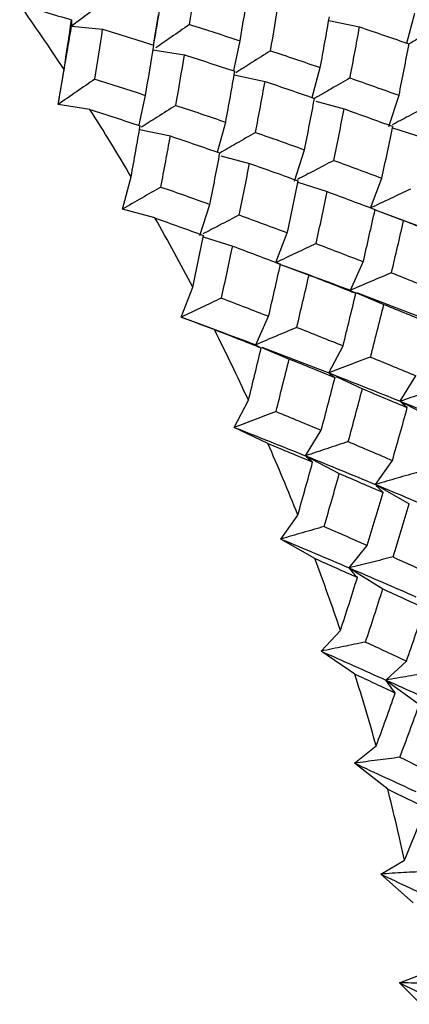
# Paper-space layout '_Isometric' of a CAD drawing. Units: inches. Extents: x -5.35 to 3.54, y -4.13 to 2.58.
# Drawn here: x 1.65 to 1.83, y -2.61 to -2.14 of the extents above; entities that cross this region are included whole.
import ezdxf

# ---------------------------------------------------------------- set-up
doc = ezdxf.new("R2010")
doc.units = ezdxf.units.IN
doc.header["$MEASUREMENT"] = 0

psp = doc.layouts.new('_Isometric')

# ---------------------------------------------------------------- linework, layer by layer
at = {"color": 7, "linetype": 'Continuous', "lineweight": 25}
for p, q in [((1.71355, -2.1555), (1.71594, -2.14121)), ((1.83362, -2.15462), (1.83744, -2.14035)), ((1.79661, -2.1438), (1.8112, -2.14691)), ((1.67461, -2.14654), (1.68939, -2.148)), ((1.75154, -2.16762), (1.75459, -2.15349)), ((1.71316, -2.1578), (1.72819, -2.16016)), ((1.66831, -2.18369), (1.67109, -2.1671)), ((1.78877, -2.18049), (1.79259, -2.16624)), ((1.75179, -2.16967), (1.76639, -2.17278)), ((1.70667, -2.19345), (1.7097, -2.17941)), ((1.79049, -2.18224), (1.8039, -2.18583)), ((1.82514, -2.19422), (1.82995, -2.17938)), ((1.68334, -2.18605), (1.66831, -2.18369)), ((1.74392, -2.20641), (1.74774, -2.19213)), ((1.7069, -2.19558), (1.72149, -2.1987)), ((1.82683, -2.19477), (1.84075, -2.19924)), ((1.78033, -2.22009), (1.78514, -2.20525)), ((1.74547, -2.20808), (1.75905, -2.21172)), ((1.69875, -2.23348), (1.70289, -2.21802)), ((1.78202, -2.22064), (1.79594, -2.22511)), ((1.81635, -2.23294), (1.82182, -2.21874)), ((1.7142, -2.23761), (1.69875, -2.23348)), ((1.73543, -2.24601), (1.74024, -2.23117)), ((1.81855, -2.23377), (1.8321, -2.23883)), ((1.81856, -2.23376), (1.85167, -2.24607)), ((1.73713, -2.24655), (1.75105, -2.25103)), ((1.77149, -2.25884), (1.77696, -2.24464)), ((1.77368, -2.25965), (1.78725, -2.26472)), ((1.80686, -2.27193), (1.81299, -2.2584)), ((1.72664, -2.28473), (1.73211, -2.27053)), ((1.8097, -2.27314), (1.82273, -2.27868)), ((1.80978, -2.27306), (1.84148, -2.28528)), ((1.7424, -2.29061), (1.72664, -2.28473)), ((1.76197, -2.29785), (1.76809, -2.28432)), ((1.76481, -2.29906), (1.77783, -2.3046)), ((1.76489, -2.29897), (1.79663, -2.31117)), ((1.79663, -2.31117), (1.80339, -2.29833)), ((1.80012, -2.31283), (1.81256, -2.31876)), ((1.83055, -2.32466), (1.83793, -2.31254)), ((1.75178, -2.33706), (1.75854, -2.32422)), ((1.83055, -2.32466), (1.84653, -2.33308)), ((1.76771, -2.34465), (1.75178, -2.33706)), ((1.78565, -2.35058), (1.79304, -2.33845)), ((1.78565, -2.35058), (1.80163, -2.359)), ((1.81881, -2.36419), (1.82681, -2.35281)), ((1.81881, -2.36419), (1.83481, -2.37342)), ((1.77396, -2.39008), (1.78196, -2.3787)), ((1.78996, -2.39931), (1.77396, -2.39008)), ((1.8063, -2.40378), (1.81489, -2.39316)), ((1.8063, -2.40378), (1.82228, -2.41381)), ((1.79302, -2.44337), (1.8022, -2.43354)), ((1.80896, -2.45418), (1.79302, -2.44337)), ((1.82374, -2.45706), (1.83348, -2.44803)), ((1.82374, -2.45706), (1.8396, -2.46863)), ((1.80882, -2.49654), (1.81911, -2.48833)), ((1.82458, -2.50884), (1.80882, -2.49654)), ((1.82124, -2.54918), (1.83255, -2.54265)), ((1.83669, -2.56288), (1.82124, -2.54918)), ((1.83017, -2.60088), (1.84243, -2.59608)), ((1.84521, -2.61588), (1.83017, -2.60088))]:
    psp.add_line(p, q, dxfattribs=at)
for centre, radius, start, end in [((0.69238, -2.81333), 1.17281, 33.43622, 35.25765), ((0.67729, -2.82318), 1.19083, 30.54256, 32.34557), ((0.67731, -2.82324), 1.19084, 27.65444, 29.45743), ((0.69334, -2.81511), 1.17286, 24.74244, 26.56381), ((0.72545, -2.80077), 1.1377, 21.7764, 23.63511), ((0.7728, -2.78246), 1.08693, 18.72452, 20.64068), ((0.83376, -2.76256), 1.0228, 15.55239, 17.54784), ((0.90595, -2.74335), 0.94808, 12.22198, 14.32094)]:
    psp.add_arc(centre, radius, start, end, dxfattribs=at)
for points, knots in [([(1.71356, -2.1555), (1.71465, -2.14929), (1.7167, -2.13761), (1.71861, -2.12605), (1.7195, -2.12062)], [0, 0, 0, 0, 0.531191, 1, 1, 1, 1]), ([(1.69153, -2.1338), (1.68873, -2.13592), (1.68592, -2.13804), (1.6831, -2.14016), (1.68028, -2.14228), (1.67745, -2.14441), (1.67461, -2.14654)], [0, 0, 0, 0, 0.0002923793, 0.0002923793, 0.0002923793, 0.0005848222, 0.0005848222, 0.0005848222, 0.0005848222]), ([(1.67465, -2.14355), (1.67459, -2.14408), (1.67456, -2.14459), (1.67456, -2.14509), (1.67455, -2.14559), (1.67457, -2.14607), (1.67461, -2.14654)], [0, 0, 0, 0, 0.0002923219, 0.0002923219, 0.0002923219, 0.0005847102, 0.0005847102, 0.0005847102, 0.0005847102]), ([(1.73056, -2.14578), (1.72767, -2.14777), (1.72239, -2.15143), (1.71705, -2.15512), (1.71462, -2.15679)], [0, 0, 0, 0, 0.545622, 1, 1, 1, 1]), ([(1.8516, -2.14524), (1.84856, -2.14699), (1.84296, -2.15023), (1.8373, -2.15349), (1.8347, -2.15499)], [0, 0, 0, 0, 0.541022, 1, 1, 1, 1]), ([(1.76897, -2.15823), (1.76602, -2.16011), (1.76055, -2.16357), (1.75502, -2.16706), (1.75249, -2.16867)], [0, 0, 0, 0, 0.540875, 1, 1, 1, 1]), ([(1.68568, -2.17168), (1.68281, -2.17368), (1.67992, -2.17567), (1.67703, -2.17767), (1.67413, -2.17968), (1.67123, -2.18168), (1.66831, -2.18369)], [0, 0, 0, 0, 0.0002921836, 0.0002921836, 0.0002921836, 0.0005844293, 0.0005844293, 0.0005844293, 0.0005844293]), ([(1.80672, -2.17114), (1.80369, -2.17289), (1.7981, -2.17612), (1.79246, -2.17938), (1.78987, -2.18087)], [0, 0, 0, 0, 0.541926, 1, 1, 1, 1]), ([(1.72409, -2.18415), (1.72113, -2.18602), (1.71566, -2.18949), (1.71013, -2.19298), (1.7076, -2.19458)], [0, 0, 0, 0, 0.541068, 1, 1, 1, 1]), ([(1.84384, -2.18441), (1.84074, -2.18604), (1.83502, -2.18903), (1.82926, -2.19206), (1.82662, -2.19344)], [0, 0, 0, 0, 0.543001, 1, 1, 1, 1]), ([(1.76189, -2.19702), (1.75886, -2.19877), (1.75325, -2.20201), (1.74759, -2.20528), (1.74499, -2.20678)], [0, 0, 0, 0, 0.5410216, 1, 1, 1, 1]), ([(1.79903, -2.21029), (1.79593, -2.21191), (1.79021, -2.2149), (1.78444, -2.21793), (1.78181, -2.21931)], [0, 0, 0, 0, 0.54282, 1, 1, 1, 1]), ([(1.71701, -2.22293), (1.71399, -2.22468), (1.71096, -2.22643), (1.70791, -2.22818), (1.70487, -2.22994), (1.70181, -2.23171), (1.69875, -2.23348)], [0, 0, 0, 0, 0.0002921836, 0.0002921836, 0.0002921836, 0.0005844293, 0.0005844293, 0.0005844293, 0.0005844293]), ([(1.83543, -2.2239), (1.83227, -2.2254), (1.8291, -2.2269), (1.82592, -2.2284), (1.82273, -2.22991), (1.81954, -2.23142), (1.81635, -2.23294)], [0, 0, 0, 0, 0.0002921836, 0.0002921836, 0.0002921836, 0.0005844293, 0.0005844293, 0.0005844293, 0.0005844293]), ([(1.75414, -2.2362), (1.75104, -2.23782), (1.74532, -2.24082), (1.73956, -2.24384), (1.73692, -2.24523)], [0, 0, 0, 0, 0.543001, 1, 1, 1, 1]), ([(1.79061, -2.24978), (1.78744, -2.25128), (1.78426, -2.25278), (1.78108, -2.25429), (1.77789, -2.2558), (1.7747, -2.25731), (1.77149, -2.25884)], [0, 0, 0, 0, 0.0002924255, 0.0002924255, 0.0002924255, 0.0005849161, 0.0005849161, 0.0005849161, 0.0005849161]), ([(1.82635, -2.26365), (1.82312, -2.26502), (1.81988, -2.26639), (1.81663, -2.26777), (1.81339, -2.26915), (1.81013, -2.27054), (1.80686, -2.27193)], [0, 0, 0, 0, 0.0002923219, 0.0002923219, 0.0002923219, 0.0005847102, 0.0005847102, 0.0005847102, 0.0005847102]), ([(1.80946, -2.2734), (1.80898, -2.27318), (1.80852, -2.27295), (1.80809, -2.2727), (1.80766, -2.27246), (1.80725, -2.2722), (1.80686, -2.27193)], [0, 0, 0, 0, 0.0002923793, 0.0002923793, 0.0002923793, 0.0005848222, 0.0005848222, 0.0005848222, 0.0005848222]), ([(1.74573, -2.27569), (1.74257, -2.27718), (1.73939, -2.27868), (1.73621, -2.28019), (1.73303, -2.28169), (1.72984, -2.28321), (1.72664, -2.28473)], [0, 0, 0, 0, 0.0002921836, 0.0002921836, 0.0002921836, 0.0005844293, 0.0005844293, 0.0005844293, 0.0005844293]), ([(1.78146, -2.28957), (1.77823, -2.29093), (1.77499, -2.29231), (1.77174, -2.29369), (1.76849, -2.29507), (1.76524, -2.29646), (1.76197, -2.29785)], [0, 0, 0, 0, 0.0002923793, 0.0002923793, 0.0002923793, 0.0005848222, 0.0005848222, 0.0005848222, 0.0005848222]), ([(1.76388, -2.29896), (1.76365, -2.29885), (1.76295, -2.29851), (1.76236, -2.29812), (1.76197, -2.29785)], [0, 0, 0, 0, 0.332819, 1, 1, 1, 1]), ([(1.81648, -2.30365), (1.81319, -2.30489), (1.80989, -2.30614), (1.80658, -2.30739), (1.80327, -2.30864), (1.79995, -2.3099), (1.79663, -2.31117)], [0, 0, 0, 0, 0.0002924255, 0.0002924255, 0.0002924255, 0.0005849161, 0.0005849161, 0.0005849161, 0.0005849161]), ([(1.79958, -2.31341), (1.79904, -2.31306), (1.79852, -2.3127), (1.79803, -2.31233), (1.79753, -2.31195), (1.79707, -2.31157), (1.79663, -2.31117)], [0, 0, 0, 0, 0.0002924255, 0.0002924255, 0.0002924255, 0.0005849161, 0.0005849161, 0.0005849161, 0.0005849161]), ([(1.85072, -2.31793), (1.84738, -2.31903), (1.84402, -2.32015), (1.84066, -2.32127), (1.8373, -2.32239), (1.83393, -2.32352), (1.83055, -2.32466)], [0, 0, 0, 0, 0.0002923219, 0.0002923219, 0.0002923219, 0.0005847102, 0.0005847102, 0.0005847102, 0.0005847102]), ([(1.83384, -2.32767), (1.83324, -2.32719), (1.83267, -2.3267), (1.83212, -2.3262), (1.83157, -2.3257), (1.83104, -2.32518), (1.83055, -2.32466)], [0, 0, 0, 0, 0.0002923793, 0.0002923793, 0.0002923793, 0.0005848222, 0.0005848222, 0.0005848222, 0.0005848222]), ([(1.7716, -2.32956), (1.76831, -2.3308), (1.76502, -2.33204), (1.76172, -2.33329), (1.75841, -2.33454), (1.7551, -2.3358), (1.75178, -2.33706)], [0, 0, 0, 0, 0.0002921836, 0.0002921836, 0.0002921836, 0.0005844293, 0.0005844293, 0.0005844293, 0.0005844293]), ([(1.80584, -2.34384), (1.80249, -2.34495), (1.79913, -2.34606), (1.79577, -2.34718), (1.79241, -2.34831), (1.78903, -2.34944), (1.78565, -2.35058)], [0, 0, 0, 0, 0.0002923793, 0.0002923793, 0.0002923793, 0.0005848222, 0.0005848222, 0.0005848222, 0.0005848222]), ([(1.78895, -2.35359), (1.78835, -2.35311), (1.78777, -2.35262), (1.78722, -2.35212), (1.78667, -2.35161), (1.78615, -2.3511), (1.78565, -2.35058)], [0, 0, 0, 0, 0.0002923219, 0.0002923219, 0.0002923219, 0.0005847102, 0.0005847102, 0.0005847102, 0.0005847102]), ([(1.83931, -2.35823), (1.83591, -2.3592), (1.83251, -2.36019), (1.82909, -2.36118), (1.82567, -2.36217), (1.82224, -2.36317), (1.81881, -2.36419)], [0, 0, 0, 0, 0.0002924255, 0.0002924255, 0.0002924255, 0.0005849161, 0.0005849161, 0.0005849161, 0.0005849161]), ([(1.82242, -2.36798), (1.82176, -2.36737), (1.82114, -2.36675), (1.82053, -2.36612), (1.81993, -2.36548), (1.81936, -2.36484), (1.81881, -2.36419)], [0, 0, 0, 0, 0.0002924255, 0.0002924255, 0.0002924255, 0.0005849161, 0.0005849161, 0.0005849161, 0.0005849161]), ([(1.79444, -2.38414), (1.79104, -2.38511), (1.78764, -2.38609), (1.78422, -2.38708), (1.78081, -2.38807), (1.77739, -2.38907), (1.77396, -2.39008)], [0, 0, 0, 0, 0.0002921836, 0.0002921836, 0.0002921836, 0.0005844293, 0.0005844293, 0.0005844293, 0.0005844293]), ([(1.82709, -2.39861), (1.82364, -2.39945), (1.82018, -2.40031), (1.81672, -2.40117), (1.81325, -2.40203), (1.80978, -2.4029), (1.8063, -2.40378)], [0, 0, 0, 0, 0.0002923793, 0.0002923793, 0.0002923793, 0.0005848222, 0.0005848222, 0.0005848222, 0.0005848222]), ([(1.8102, -2.40836), (1.8095, -2.40762), (1.80882, -2.40686), (1.80817, -2.4061), (1.80752, -2.40534), (1.80689, -2.40457), (1.8063, -2.40378)], [0, 0, 0, 0, 0.0002923219, 0.0002923219, 0.0002923219, 0.0005847102, 0.0005847102, 0.0005847102, 0.0005847102]), ([(1.81406, -2.439), (1.81057, -2.43971), (1.80707, -2.44043), (1.80357, -2.44116), (1.80006, -2.44188), (1.79655, -2.44262), (1.79302, -2.44337)], [0, 0, 0, 0, 0.0002921836, 0.0002921836, 0.0002921836, 0.0005844293, 0.0005844293, 0.0005844293, 0.0005844293]), ([(1.84505, -2.45346), (1.84151, -2.45404), (1.83797, -2.45463), (1.83442, -2.45523), (1.83087, -2.45583), (1.82731, -2.45644), (1.82374, -2.45706)], [0, 0, 0, 0, 0.0002923793, 0.0002923793, 0.0002923793, 0.0005848222, 0.0005848222, 0.0005848222, 0.0005848222]), ([(1.82817, -2.46321), (1.82737, -2.4622), (1.82661, -2.46119), (1.82587, -2.46016), (1.82514, -2.45914), (1.82443, -2.45811), (1.82374, -2.45706)], [0, 0, 0, 0, 0.0002923219, 0.0002923219, 0.0002923219, 0.0005847102, 0.0005847102, 0.0005847102, 0.0005847102]), ([(1.83033, -2.49373), (1.82676, -2.49418), (1.82318, -2.49463), (1.8196, -2.4951), (1.81601, -2.49557), (1.81242, -2.49605), (1.80882, -2.49654)], [0, 0, 0, 0, 0.0002921836, 0.0002921836, 0.0002921836, 0.0005844293, 0.0005844293, 0.0005844293, 0.0005844293]), ([(1.84311, -2.54792), (1.83948, -2.5481), (1.83584, -2.5483), (1.83219, -2.54851), (1.82855, -2.54872), (1.8249, -2.54894), (1.82124, -2.54918)], [0, 0, 0, 0, 0.0002921836, 0.0002921836, 0.0002921836, 0.0005844293, 0.0005844293, 0.0005844293, 0.0005844293]), ([(1.8523, -2.60114), (1.84863, -2.60107), (1.84495, -2.60102), (1.84126, -2.60097), (1.83757, -2.60093), (1.83388, -2.6009), (1.83017, -2.60088)], [0, 0, 0, 0, 0.0002921836, 0.0002921836, 0.0002921836, 0.0005844293, 0.0005844293, 0.0005844293, 0.0005844293])]:
    psp.add_open_spline(points, degree=3, knots=knots, dxfattribs=at)
for points in [[(1.73056, -2.14578), (1.73184, -2.13784), (1.73308, -2.12995), (1.73428, -2.12208)], [(1.75459, -2.15349), (1.75595, -2.1455), (1.75727, -2.13754), (1.75854, -2.12962)], [(1.65005, -2.13632), (1.65828, -2.1387), (1.66648, -2.14111), (1.67465, -2.14355)], [(1.76897, -2.15823), (1.77038, -2.15021), (1.77173, -2.14222), (1.77304, -2.13427)], [(1.67109, -2.1671), (1.67231, -2.15923), (1.67349, -2.15137), (1.67465, -2.14355)], [(1.73056, -2.14578), (1.73861, -2.14832), (1.74663, -2.15089), (1.75459, -2.15349)], [(1.79259, -2.16624), (1.79407, -2.15817), (1.7955, -2.15013), (1.79691, -2.14211)], [(1.66831, -2.18369), (1.67049, -2.17125), (1.67259, -2.15885), (1.67461, -2.14654)], [(1.68568, -2.17168), (1.68695, -2.16376), (1.68819, -2.15587), (1.68939, -2.148)], [(1.68939, -2.148), (1.69751, -2.15048), (1.7056, -2.15299), (1.71366, -2.15553)], [(1.80672, -2.17114), (1.80825, -2.16305), (1.80974, -2.15497), (1.8112, -2.14691)], [(1.8112, -2.14691), (1.81907, -2.14958), (1.8269, -2.15227), (1.8347, -2.15499)], [(1.82995, -2.17938), (1.83157, -2.17123), (1.83315, -2.1631), (1.8347, -2.15499)], [(1.7097, -2.17941), (1.71106, -2.17142), (1.71238, -2.16346), (1.71366, -2.15553)], [(1.76897, -2.15823), (1.7769, -2.16087), (1.78477, -2.16354), (1.79259, -2.16624)], [(1.72409, -2.18415), (1.72549, -2.17612), (1.72686, -2.16813), (1.72819, -2.16016)], [(1.72819, -2.16016), (1.7362, -2.16274), (1.74417, -2.16534), (1.75209, -2.16798)], [(1.74774, -2.19213), (1.74923, -2.18405), (1.75068, -2.176), (1.75209, -2.16798)], [(1.68568, -2.17168), (1.69372, -2.17423), (1.70173, -2.1768), (1.7097, -2.17941)], [(1.76189, -2.19702), (1.76344, -2.18891), (1.76493, -2.18083), (1.76639, -2.17278)], [(1.76639, -2.17278), (1.77426, -2.17545), (1.78209, -2.17815), (1.78987, -2.18087)], [(1.80672, -2.17114), (1.8145, -2.17387), (1.82224, -2.17661), (1.82995, -2.17938)], [(1.78514, -2.20525), (1.78676, -2.1971), (1.78834, -2.18897), (1.78987, -2.18087)], [(1.68334, -2.18605), (1.69133, -2.18864), (1.69928, -2.19125), (1.7072, -2.19389)], [(1.72409, -2.18415), (1.73201, -2.18678), (1.7399, -2.18944), (1.74774, -2.19213)], [(1.79903, -2.21029), (1.8007, -2.20211), (1.80233, -2.19395), (1.8039, -2.18583)], [(1.8039, -2.18583), (1.81162, -2.18859), (1.81931, -2.19136), (1.82696, -2.19416)], [(1.70289, -2.21802), (1.70436, -2.20996), (1.7058, -2.20191), (1.7072, -2.19389)], [(1.76189, -2.19702), (1.76969, -2.19974), (1.77744, -2.20248), (1.78514, -2.20525)], [(1.82182, -2.21874), (1.82357, -2.21054), (1.82528, -2.20234), (1.82696, -2.19416)], [(1.71701, -2.22293), (1.71855, -2.21483), (1.72004, -2.20675), (1.72149, -2.1987)], [(1.72149, -2.1987), (1.72937, -2.20136), (1.7372, -2.20406), (1.74499, -2.20678)], [(1.74024, -2.23117), (1.74187, -2.22302), (1.74345, -2.21489), (1.74499, -2.20678)], [(1.79903, -2.21029), (1.80668, -2.21308), (1.81427, -2.2159), (1.82182, -2.21874)], [(1.75414, -2.2362), (1.75582, -2.22802), (1.75746, -2.21986), (1.75905, -2.21172)], [(1.75905, -2.21172), (1.76679, -2.21447), (1.77449, -2.21724), (1.78215, -2.22003)], [(1.77696, -2.24464), (1.77874, -2.23641), (1.78046, -2.22821), (1.78215, -2.22003)], [(1.71701, -2.22293), (1.72479, -2.22565), (1.73254, -2.2284), (1.74024, -2.23117)], [(1.79061, -2.24978), (1.79243, -2.24154), (1.79421, -2.23331), (1.79594, -2.22511)], [(1.79594, -2.22511), (1.80354, -2.22793), (1.81109, -2.23077), (1.81859, -2.23363)], [(1.81299, -2.2584), (1.8149, -2.25012), (1.81677, -2.24186), (1.81859, -2.23363)], [(1.7142, -2.23761), (1.72192, -2.24037), (1.72961, -2.24315), (1.73726, -2.24594)], [(1.75414, -2.2362), (1.76179, -2.23899), (1.7694, -2.2418), (1.77696, -2.24464)], [(1.82635, -2.26365), (1.82832, -2.25536), (1.83023, -2.24708), (1.8321, -2.23883)], [(1.8321, -2.23883), (1.83953, -2.24171), (1.84693, -2.24461), (1.85428, -2.24753)], [(1.73211, -2.27053), (1.73387, -2.26232), (1.73558, -2.25412), (1.73726, -2.24594)], [(1.74573, -2.27569), (1.74754, -2.26746), (1.74932, -2.25923), (1.75105, -2.25103)], [(1.75105, -2.25103), (1.75864, -2.25384), (1.7662, -2.25668), (1.77371, -2.25954)], [(1.79061, -2.24978), (1.79812, -2.25264), (1.80558, -2.25551), (1.81299, -2.2584)], [(1.76809, -2.28432), (1.77001, -2.27604), (1.77188, -2.26778), (1.77371, -2.25954)], [(1.77149, -2.25884), (1.7834, -2.26316), (1.7952, -2.26753), (1.80686, -2.27193)], [(1.78146, -2.28957), (1.78343, -2.28127), (1.78536, -2.27299), (1.78725, -2.26472)], [(1.78725, -2.26472), (1.7947, -2.2676), (1.80211, -2.27049), (1.80946, -2.2734)], [(1.82635, -2.26365), (1.8337, -2.26657), (1.841, -2.2695), (1.84824, -2.27244)], [(1.74573, -2.27569), (1.75322, -2.27855), (1.76068, -2.28143), (1.76809, -2.28432)], [(1.80339, -2.29833), (1.80546, -2.29001), (1.80749, -2.28169), (1.80946, -2.2734)], [(1.81648, -2.30365), (1.81861, -2.29531), (1.82069, -2.28699), (1.82273, -2.27868)], [(1.82273, -2.27868), (1.83002, -2.28161), (1.83727, -2.28455), (1.84446, -2.2875)], [(1.72664, -2.28473), (1.73851, -2.28906), (1.7503, -2.29344), (1.76197, -2.29785)], [(1.7424, -2.29061), (1.74983, -2.2935), (1.75722, -2.2964), (1.76458, -2.29931)], [(1.78146, -2.28957), (1.78881, -2.29247), (1.79613, -2.2954), (1.80339, -2.29833)], [(1.75854, -2.32422), (1.76059, -2.31591), (1.76261, -2.30761), (1.76458, -2.29931)], [(1.7716, -2.32956), (1.77372, -2.32123), (1.7758, -2.31291), (1.77783, -2.3046)], [(1.77783, -2.3046), (1.78513, -2.30752), (1.79238, -2.31046), (1.79958, -2.31341)], [(1.81648, -2.30365), (1.82368, -2.3066), (1.83083, -2.30957), (1.83793, -2.31254)], [(1.79304, -2.33845), (1.79527, -2.3301), (1.79745, -2.32175), (1.79958, -2.31341)], [(1.79663, -2.31117), (1.80806, -2.31564), (1.81937, -2.32014), (1.83055, -2.32466)], [(1.80584, -2.34384), (1.80813, -2.33547), (1.81037, -2.32711), (1.81256, -2.31876)], [(1.81256, -2.31876), (1.81971, -2.32172), (1.8268, -2.32469), (1.83384, -2.32767)], [(1.82681, -2.35281), (1.82921, -2.34442), (1.83155, -2.33604), (1.83384, -2.32767)], [(1.83055, -2.32466), (1.84173, -2.32918), (1.85277, -2.33373), (1.86366, -2.33829)], [(1.7716, -2.32956), (1.77879, -2.33252), (1.78594, -2.33548), (1.79304, -2.33845)], [(1.75178, -2.33706), (1.76317, -2.34154), (1.77447, -2.34605), (1.78565, -2.35058)], [(1.76771, -2.34465), (1.77483, -2.34762), (1.78192, -2.3506), (1.78895, -2.35359)], [(1.80584, -2.34384), (1.81288, -2.34682), (1.81987, -2.34981), (1.82681, -2.35281)], [(1.78565, -2.35058), (1.79682, -2.3551), (1.80788, -2.35964), (1.81881, -2.36419)], [(1.78196, -2.3787), (1.78433, -2.37033), (1.78667, -2.36196), (1.78895, -2.35359)], [(1.79444, -2.38414), (1.79688, -2.37576), (1.79928, -2.36738), (1.80163, -2.359)], [(1.80163, -2.359), (1.80861, -2.36199), (1.81554, -2.36498), (1.82242, -2.36798)], [(1.81881, -2.36419), (1.82974, -2.36874), (1.84054, -2.3733), (1.85119, -2.37786)], [(1.81489, -2.39316), (1.81745, -2.38477), (1.81996, -2.37638), (1.82242, -2.36798)], [(1.82709, -2.39861), (1.82971, -2.39022), (1.83229, -2.38182), (1.83481, -2.37342)], [(1.79444, -2.38414), (1.8013, -2.38714), (1.80812, -2.39015), (1.81489, -2.39316)], [(1.77396, -2.39008), (1.78485, -2.39464), (1.79563, -2.39921), (1.8063, -2.40378)], [(1.78996, -2.39931), (1.79675, -2.40233), (1.8035, -2.40534), (1.8102, -2.40836)], [(1.82709, -2.39861), (1.83379, -2.40162), (1.84045, -2.40463), (1.84705, -2.40765)], [(1.8063, -2.40378), (1.81695, -2.40835), (1.82748, -2.41292), (1.83787, -2.41748)], [(1.8022, -2.43354), (1.80491, -2.42515), (1.80758, -2.41676), (1.8102, -2.40836)], [(1.81406, -2.439), (1.81685, -2.43061), (1.81959, -2.42221), (1.82228, -2.41381)], [(1.82228, -2.41381), (1.82892, -2.41683), (1.8355, -2.41984), (1.84204, -2.42285)], [(1.83348, -2.44803), (1.83639, -2.43964), (1.83924, -2.43125), (1.84204, -2.42285)], [(1.81406, -2.439), (1.82058, -2.44201), (1.82706, -2.44502), (1.83348, -2.44803)], [(1.79302, -2.44337), (1.80338, -2.44795), (1.81363, -2.45251), (1.82374, -2.45706)], [(1.80896, -2.45418), (1.81541, -2.4572), (1.82181, -2.46021), (1.82817, -2.46321)], [(1.82374, -2.45706), (1.83385, -2.46161), (1.84383, -2.46614), (1.85367, -2.47065)], [(1.81911, -2.48833), (1.82218, -2.47997), (1.8252, -2.47159), (1.82817, -2.46321)], [(1.83033, -2.49373), (1.83347, -2.48538), (1.83656, -2.47701), (1.8396, -2.46863)], [(1.80882, -2.49654), (1.81863, -2.50106), (1.82831, -2.50556), (1.83786, -2.51002)], [(1.83033, -2.49373), (1.83649, -2.49671), (1.84261, -2.49968), (1.84867, -2.50264)], [(1.82458, -2.50884), (1.83067, -2.51181), (1.83671, -2.51477), (1.8427, -2.51772)], [(1.83255, -2.54265), (1.83598, -2.53436), (1.83937, -2.52605), (1.8427, -2.51772)], [(1.82124, -2.54918), (1.83047, -2.55358), (1.83958, -2.55793), (1.84855, -2.56224)], [(1.83017, -2.60088), (1.83882, -2.60509), (1.84734, -2.60924), (1.85572, -2.61333)]]:
    psp.add_open_spline(points, degree=3, dxfattribs=at)

doc.saveas('drawing.dxf')
